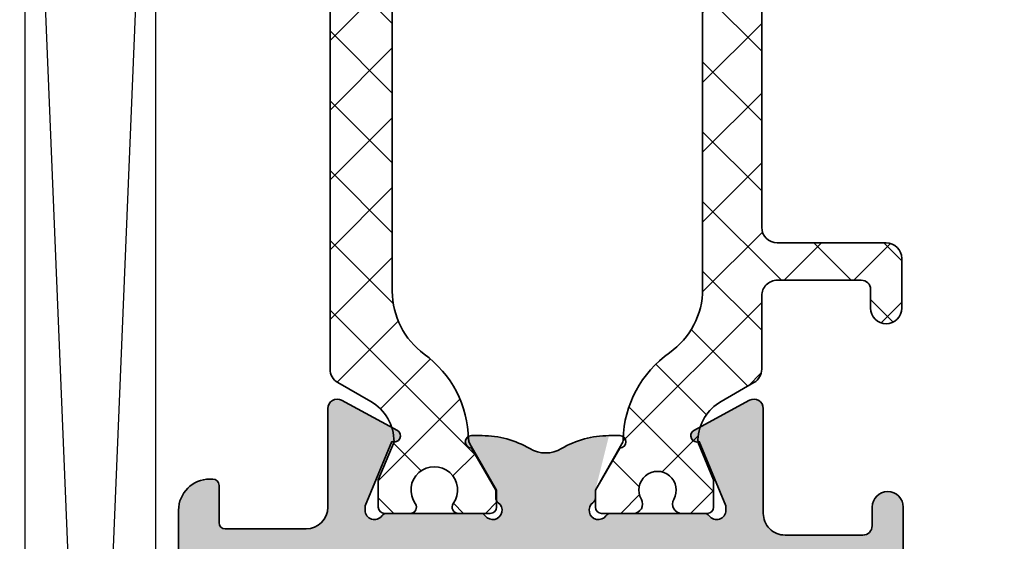
# Model space of a CAD drawing. Extents: x -1697 to 6751, y 1686 to 4453.
# Drawn here: x -1448 to -1417, y 3901 to 3918 of the extents above; entities that cross this region are included whole.
import ezdxf

# ---------------------------------------------------------------- set-up
doc = ezdxf.new("R2010")
doc.units = 0
doc.header["$PDMODE"] = 2
doc.header["$PDSIZE"] = 5
doc.layers.get('DEFPOINTS').update_dxf_attribs({"color": 31, "linetype": 'ZIGZAG'})
for name, color, linetype, lineweight in [('Al_Hatch', 7, 'CONTINUOUS', 18), ('Al_Profiles', 2, 'CONTINUOUS', 35), ('Al_Thermal_break', 2, 'CONTINUOUS', 35)]:
    doc.layers.add(name, color=color, linetype=linetype, lineweight=lineweight)
for name, color, linetype in [('Al_Solid_Hatch', 50, 'CONTINUOUS'), ('RE_DIM1', 7, 'CONTINUOUS'), ('RE_DRAW1', 31, 'ZIGZAG')]:
    doc.layers.add(name, color=color, linetype=linetype)
doc.styles.add('REYNOLDS1', font='arial.ttf')
doc.linetypes.add('ZIGZAG', pattern='A,0.00254,-5.08,[131,ltypeshp.shx,S=5.08,R=0,X=-5.08,Y=0],-10.16,[131,ltypeshp.shx,S=5.08,R=180,X=5.08,Y=0],-5.08', length=20.32254)
doc.dimstyles.new('REYNOLDS', dxfattribs={"dimscale": 0, "dimtxt": 3, "dimasz": 3, "dimexe": 1, "dimexo": 1, "dimgap": 0.8, "dimtad": 1, "dimdec": 1, "dimdsep": 46, "dimtxsty": 'REYNOLDS1', "dimcen": 2.5, "dimclrd": 7, "dimclre": 7, "dimclrt": 2, "dimadec": 0, "dimazin": 0, "dimtfac": 1, "dimtdec": 1, "dimtmove": 0, "dimatfit": 3, "dimfxl": 1, "dimtolj": 1, "dimtzin": 0, "dimarcsym": 0})

# ---------------------------------------------------------------- blocks, each defined once
blk = doc.blocks.new('A$C23486EE0')
at = {"layer": 'Al_Solid_Hatch', "linetype": 'Continuous'}
h = blk.add_hatch(color=256, dxfattribs=at)
edge = h.paths.add_edge_path(flags=16)
edge.add_line((63.30000394988963, 29.70715615336024), (63.30000528324888, 39.70715615336019))
edge.add_arc((63.5000052832587, 39.7071561267029), 0.2000000000098243, 89.99999236429119, 179.999992363249, ccw=False)
edge.add_line((63.50000530991235, 39.90715612671272), (64.60000230994626, 39.90715598002942))
edge.add_arc((64.60000233659991, 40.10715598003924), 0.2000000000098243, 269.9999923642912, 359.999992363249)
edge.add_arc((65.00000233659955, 40.10715592671556), 0.1999999999898154, 89.9999923564747, 179.9999923606435, ccw=False)
edge.add_line((65.00000236328049, 40.30715592670538), (76.50000236322228, 40.30715439337007))
edge.add_arc((76.50000233655226, 40.10715439335843), 0.2000000000116433, -7.637272119609406e-06, 89.99999235960132, ccw=False)
edge.add_arc((76.90000233656463, 40.1071543400293), 0.2000000000007294, 179.9999923596013, 269.9999923564747)
edge.add_line((76.90000230988369, 39.90715434002857), (78.00000530991235, 39.90715419337437))
edge.add_arc((78.00000528324597, 39.70715419339183), 0.1999999999825395, -7.645609684914234e-06, 89.99999236064349, ccw=False)
edge.add_line((78.2000052832285, 39.70715416670362), (78.20000394992019, 29.70715416676188))
edge.add_arc((78.00000394991112, 29.70715419341842), 0.2000000000090711, 269.99999236407547, 359.9999923634638, ccw=False)
edge.add_line((78.00000392325671, 29.50715419340935), (76.90000092320986, 29.50715434003445))
edge.add_arc((76.90000089653984, 29.30715434005191), 0.1999999999825395, 89.99999235960132, 179.9999923627279)
edge.add_arc((76.5000008965402, 29.30715439337558), 0.2000000000171003, 269.99999236116463, 359.99999236116463, ccw=False)
edge.add_line((76.50000086987563, 29.10715439335848), (65.00000086994476, 29.1071559267229))
edge.add_arc((65.00000089661478, 29.30715592673454), 0.2000000000116433, 179.9999923627279, 269.9999923596013, ccw=False)
edge.add_arc((64.6000008966206, 29.30715598005276), 0.1999999999825395, 359.9999923627279, 449.9999923637701)
edge.add_line((64.60000092327607, 29.50715598003529), (63.50000392322761, 29.50715612668949))
edge.add_arc((63.50000394989264, 29.70715612669251), 0.2000000000030209, 179.9999923602578, 269.9999923610303, ccw=False)
edge = h.paths.add_edge_path(flags=16)
edge.add_arc((61.00000671731611, 46.9071637267124), 0.4999999999999574, -89.99999999999841, 1.2869350030086935e-10, ccw=False)
edge.add_line((61.00000671731613, 46.40716372671244), (60.00000610991253, 46.40716372671238))
edge.add_arc((60.00000610991253, 45.90716372671238), 0.5, 90, 179.9999923609041)
edge.add_line((59.50000610991253, 45.90716379337607), (59.50000604324885, 45.40716379336016))
edge.add_arc((60.00000604324339, 45.40716372670693), 0.4999999999945475, 179.9999923621026, 270.0000000006253)
edge.add_line((60.00000604324885, 44.90716372671238), (61.30000594991577, 44.90716372671238))
edge.add_arc((61.30000594991213, 44.70716372670074), 0.2000000000116415, -7.637272119609406e-06, 89.99999999895778, ccw=False)
edge.add_line((61.50000594992378, 44.70716370004163), (61.50000394991582, 29.70716370004169))
edge.add_arc((61.30000394990418, 29.7071637267008), 0.2000000000116433, 270.0000000031266, 359.99999236272794, ccw=False)
edge.add_line((61.30000394991509, 29.50716372668916), (1.900000083247846, 29.50716372668916))
edge.add_arc((1.900000083247846, 30.00716372668916), 0.5, 180, 270, ccw=False)
edge.add_line((1.400000083247846, 30.00716372668916), (1.400000083247846, 32.90716372671824))
edge.add_arc((1.900000083247846, 32.90716372671824), 0.5, 90, 180, ccw=False)
edge.add_line((1.900000083247846, 33.40716372671824), (3.800005776580633, 33.40716372671824))
edge.add_arc((3.800005776580633, 33.90716372671824), 0.5, 270, 360)
edge.add_line((4.300005776580633, 33.90716372671824), (4.300005776580633, 34.40716372671824))
edge.add_arc((3.800005776580633, 34.40716372671824), 0.5, 0, 90)
edge.add_line((3.800005776580633, 34.90716372671824), (2.300000083249301, 34.90716372671824))
edge.add_arc((2.300000083249301, 35.40716372671824), 0.5, 180, 270, ccw=False)
edge.add_line((1.800000083249301, 35.40716372671824), (1.800000083249301, 42.25446575885223))
edge.add_arc((2.300000083238088, 42.25446575885154), 0.4999999999887867, 135.0000001726603, 179.9999999999202, ccw=False)
edge.add_line((1.946446691587312, 42.60801914837145), (2.565691738056898, 43.22726419966136))
edge.add_arc((2.919245129707974, 42.87371081011304), 0.500000000009088, 44.99999999941048, 135.0000001703827, ccw=False)
edge.add_line((3.272798520311312, 43.2272642007091), (3.446452385988209, 43.05361033611632))
edge.add_arc((3.800005776579951, 43.4071637267121), 0.500000000000687, 225.000000000327, 359.9999923594254)
edge.add_line((4.300005776580633, 43.40716366003551), (4.300005949915771, 44.70716375335985))
edge.add_arc((4.500005949925593, 44.70716372670256), 0.2000000000098234, 90.00000000364747, 179.999992363249, ccw=False)
edge.add_line((4.500005949912861, 44.90716372671238), (5.80000604325005, 44.90716372671238))
edge.add_arc((5.800006043250037, 45.4071637267124), 0.5000000000000142, 270.0000000000015, 359.9999923604855)
edge.add_line((6.30000604325005, 45.40716366004506), (6.300006222893046, 46.75447196516728))
edge.add_arc((6.800006222893034, 46.7544718984999), 0.499999999999992, 135.0000000001003, 179.9999923604807, ccw=False)
edge.add_line((6.446452832299144, 47.10802528909255), (7.891641440385115, 48.55321389718381))
edge.add_arc((8.245194830974802, 48.19966050658752), 0.4999999999995958, 14.636120836527084, 134.999999999465, ccw=False)
edge.add_arc((10.95433501780665, 48.90716276670054), 2.299999999995466, 194.6361208367005, 270.0000000001392)
edge.add_line((10.95433501781224, 46.60716276670507), (52.70577303148309, 46.60716276670507))
edge.add_arc((52.70577303148812, 48.9071627666948), 2.299999999989723, 269.9999999998747, 299.9999294432753)
edge.add_line((53.85577057861371, 46.91530292183677), (60.75000725054849, 50.89568100039548))
edge.add_arc((61.00000671731198, 50.46266799064392), 0.4999999999961326, -7.64059410585105e-06, 119.9999294429931, ccw=False)
edge.add_line((61.50000671730811, 50.46266792396716), (61.50000671731607, 46.90716372671352))
edge = h.paths.add_edge_path(flags=16)
edge.add_arc((39.50001030991405, 74.60716276670519), 1, 90, 180)
edge.add_line((38.50001030991405, 74.60716276670519), (38.50001030991405, 71.90716276669355))
edge.add_arc((36.20001030991401, 71.90716276669352), 2.30000000000004, -89.99999999999932, 6.821210263296962e-13, ccw=False)
edge.add_line((36.20001030991403, 69.60716276669348), (34.00001030991479, 69.60716276669348))
edge.add_arc((34.00001030991479, 71.90716276669349), 2.300000000000011, 179.9999999999986, 269.9999999999998, ccw=False)
edge.add_line((31.70001030991477, 71.90716276669355), (31.70001030991483, 75.10716276670507))
edge.add_arc((31.20001030991483, 75.10716276670507), 0.4999999999999964, 0, 90.0000000000004)
edge.add_line((31.20001030991483, 75.60716276670507), (10.00001030991405, 75.60716276670507))
edge.add_arc((10.00001030991405, 74.60716276670507), 1, 90, 180)
edge.add_line((9.000010309914046, 74.60716276670507), (9.000010309914046, 70.35984954787352))
edge.add_arc((9.500010309917833, 70.35984954787315), 0.5000000000037872, 179.9999999999577, 224.999999999958)
edge.add_line((9.146456919321622, 70.00629615727746), (9.826355906645745, 69.32639716998608))
edge.add_arc((8.200010309899891, 67.7000515732538), 2.300000000014152, -2.3942448024172336e-10, 44.99999999976092, ccw=False)
edge.add_line((10.50001030991405, 67.7000515732442), (10.50001030991405, 49.40716276669343))
edge.add_arc((11.50001030991405, 49.40716276669343), 1, 180, 270)
edge.add_line((11.50001030991405, 48.40716276669343), (39.50001030991405, 48.40716276669343))
edge.add_arc((39.50001030991405, 49.40716276669343), 1, 270, 360)
edge.add_line((40.50001030991405, 49.40716276669343), (40.50001030991405, 67.7000515732442))
edge.add_arc((42.80001030992819, 67.7000515732538), 2.300000000014144, 135.0000000002389, 180.0000000002393, ccw=False)
edge.add_line((41.17366471318235, 69.32639716998608), (41.85356370050647, 70.00629615727746))
edge.add_arc((41.50001030991029, 70.35984954787315), 0.5000000000037672, 315.0000000000397, 360.0000000000423)
edge.add_line((42.00001030991405, 70.35984954787352), (42.00001030991405, 74.60716276670519))
edge.add_arc((41.00001030991405, 74.60716276670519), 1, 0, 90)
edge.add_line((41.00001030991405, 75.60716276670519), (39.50001030991405, 75.60716276670519))
edge = h.paths.add_edge_path(flags=16)
edge.add_arc((1.900000083247846, 27.2071637267008), 0.5, 90, 180, ccw=False)
edge.add_line((1.900000083247846, 27.7071637267008), (8.300000083249301, 27.7071637267008))
edge.add_arc((8.300000083249301, 27.2071637267008), 0.5, 0, 90, ccw=False)
edge.add_line((8.800000083249301, 27.2071637267008), (8.800000083249301, 9.407163726712426))
edge.add_arc((8.300000083249301, 9.407163726712426), 0.5, -90, 0, ccw=False)
edge.add_line((8.300000083249301, 8.907163726712426), (8.100000083248574, 8.907163726712426))
edge.add_arc((8.100000083248574, 7.407163726712426), 1.5, 90, 180)
edge.add_line((6.600000083248574, 7.407163726712426), (6.600000083248574, 2.607163726724067))
edge.add_arc((6.100000083248574, 2.607163726724067), 0.5, -90, 0, ccw=False)
edge.add_line((6.100000083248574, 2.107163726724067), (1.900000083247846, 2.107163726724067))
edge.add_arc((1.900000083247846, 2.607163726724067), 0.5, 180, 270, ccw=False)
edge.add_line((1.400000083247846, 2.607163726724067), (1.400000083247846, 27.2071637267008))
edge = h.paths.add_edge_path()
edge.add_line((36.72680516378966, 74.7578481587343), (37.11715661964843, 75.43395773378961))
edge.add_arc((36.9439514735252, 75.53395762056141), 0.1999999999948486, 330.0000374547287, 420.0000000004947)
edge.add_line((37.04395147352113, 75.7071627013147), (36.80001030991332, 75.84800219779663))
edge.add_arc((36.90001030991875, 76.02120727855498), 0.2000000000039818, 179.9999999988764, 239.9999999988624, ccw=False)
edge.add_line((36.70001030991477, 76.0212072785589), (36.70001030991477, 76.66075128694592))
edge.add_arc((36.90001030991885, 76.66075128694528), 0.2000000000040743, 149.9996645191636, 179.9999999998168, ccw=False)
edge.add_line((36.72680581468592, 76.76075230110382), (37.04228089544483, 77.3071637808689))
edge.add_arc((37.21548539065766, 77.20716276670339), 0.1999999999901556, 89.99999999520008, 149.9996645145531, ccw=False)
edge.add_line((37.21548539067442, 77.40716276669355), (42.30001030991338, 77.40716276669343))
edge.add_arc((42.30001030991333, 75.90716276669345), 1.499999999999986, -6.252776074688882e-13, 89.99999999999841, ccw=False)
edge.add_line((43.80001030991332, 75.90716276669343), (43.80001030991332, 69.61426954788556))
edge.add_arc((43.30001030990962, 69.61426954788516), 0.5000000000037019, -44.9999999999626, 4.558842192636803e-11, ccw=False)
edge.add_line((43.65356370050574, 69.2607161572895), (42.44645691932089, 68.05360937609737))
edge.add_arc((42.80001030991713, 67.70005598550168), 0.5000000000038024, 135.0000000000438, 180.0000000000423)
edge.add_line((42.30001030991332, 67.70005598550131), (42.30001030991332, 49.40716276669343))
edge.add_arc((43.30001030991332, 49.40716276669343), 1, 180, 270)
edge.add_line((43.30001030991332, 48.40716276669343), (52.70575563007731, 48.40716276669343))
edge.add_arc((52.70575563003389, 48.90716276670906), 0.5000000000156319, 270.0000000049749, 299.9998936847694)
edge.add_line((52.9557548265642, 48.47414960091635), (61.00000557986493, 53.11848003582497))
edge.add_arc((60.50000718690353, 53.98450636742149), 0.9999999999912509, 299.9998936795285, 359.9999923603016)
edge.add_line((61.50000718689478, 53.9845062340836), (61.5000090832458, 68.20715639337948))
edge.add_arc((62.00000908324218, 68.20715632670621), 0.4999999999963878, 89.99999235981221, 179.9999923598065, ccw=False)
edge.add_line((62.0000091499154, 68.7071563267026), (65.0000091499154, 68.70715592669956))
edge.add_arc((65.00000908325671, 68.20715592671047), 0.4999999999890905, -7.638522674824344e-06, 89.99999236147733, ccw=False)
edge.add_line((65.5000090832458, 68.20715586005178), (65.50000888324792, 66.70715586005178))
edge.add_arc((65.00000888323882, 66.70715592670865), 0.5000000000090994, 269.9999923616857, 359.9999923616857, ccw=False)
edge.add_line((65.00000881658195, 66.20715592669956), (64.70000881657904, 66.20715596668822))
edge.add_arc((64.70000884324907, 66.40715596668895), 0.2000000000007294, 179.9999923596013, 269.9999923596013, ccw=False)
edge.add_line((64.50000884324834, 66.40715599335897), (64.50000892324749, 67.0071559933939))
edge.add_arc((64.00000892325659, 67.00715606005076), 0.4999999999909095, 359.9999923616857, 449.9999923616857)
edge.add_line((64.00000898991345, 67.50715606004167), (63.40000898991127, 67.50715614001899))
edge.add_arc((63.40000892322712, 67.00715614004082), 0.4999999999781766, 89.99999235855911, 179.9999923585591)
edge.add_line((62.90000892324895, 67.00715620672497), (62.90000830991482, 62.40715620669005))
edge.add_arc((63.40000830990391, 62.40715614003136), 0.4999999999890905, 179.9999923614773, 269.9999923614773)
edge.add_line((63.40000824324522, 61.90715614004228), (64.00000824324741, 61.90715606003585))
edge.add_arc((64.00000830991883, 62.40715606003039), 0.4999999999945475, 269.9999923600182, 359.9999923600182)
edge.add_line((64.50000830991337, 62.40715599335897), (64.50000838991252, 63.00715599339389))
edge.add_arc((64.70000838989503, 63.0071559667057), 0.1999999999825111, 89.99999235438219, 179.9999923543964, ccw=False)
edge.add_line((64.70000841658327, 63.20715596668822), (65.00000841657891, 63.20715592669956))
edge.add_arc((65.00000834992386, 62.70715592670683), 0.4999999999927285, -7.638105785190419e-06, 89.99999236189421, ccw=False)
edge.add_line((65.50000834991658, 62.70715586005178), (65.50000793658035, 59.60715586004596))
edge.add_arc((65.10000793658071, 59.60715591337879), 0.3999999999996398, 179.9999923606516, 359.99999236063536, ccw=False)
edge.add_line((64.70000793658107, 59.6071559667115), (64.7000080565798, 60.50715596670568))
edge.add_arc((64.50000805657726, 60.50715599337389), 0.2000000000025484, 359.9999923601224, 449.9999923601224)
edge.add_line((64.50000808324546, 60.70715599337643), (63.60000808324764, 60.70715611337152))
edge.add_arc((63.60000801659078, 60.20715611336243), 0.5000000000090994, 89.99999236168573, 179.9999923616857)
edge.add_line((63.10000801658168, 60.2071561800193), (63.10000768324824, 57.7071561800193))
edge.add_line((63.10000768324824, 57.7071561800193), (63.29383573545272, 42.20090657795015))
edge.add_arc((63.79379667756292, 42.20715608753306), 0.5000000000057451, 180.7161596941377, 269.999992359809)
edge.add_line((63.79379661088967, 41.70715608752732), (77.30000554991273, 41.70715428669871))
edge.add_arc((77.3000056165714, 42.20715428670964), 0.5000000000109326, 269.9999923614789, 359.9999923614756)
edge.add_line((77.80000561658233, 42.20715422005094), (77.80000598991171, 45.0071542200393))
edge.add_arc((77.60000598991098, 45.00715424670932), 0.2000000000007294, 359.9999923596013, 449.9999923596013)
edge.add_line((77.600006016581, 45.20715424671005), (76.40000601658028, 45.20715440672291))
edge.add_arc((76.40000604323413, 45.40715440670584), 0.1999999999829374, 165.5224801783506, 269.99999236423423, ccw=False)
edge.add_arc((77.17460268583682, 45.20715430342256), 1.000000000010866, 89.9999923614838, 165.5224801755686, ccw=False)
edge.add_line((77.17460281915407, 46.20715430343341), (80.20000614991147, 46.20715390002522))
edge.add_arc((80.20000608324557, 45.70715390002522), 0.5000000000000044, -90.00000763936299, 89.99999236065003, ccw=False)
edge.add_line((80.20000601657955, 45.20715390002522), (79.600006016581, 45.20715398006075))
edge.add_arc((79.60000597658146, 44.90715398006146), 0.2999999999992964, 89.99999236064895, 179.9999923606394)
edge.add_line((79.30000597658216, 44.90715402006106), (79.3000056432482, 42.40715128044684))
edge.add_arc((80.00000564324816, 42.40715118711346), 0.6999999999999664, 179.9999923605586, 270.0000000000023)
edge.add_line((80.00000564324819, 41.70715118711348), (83.3738664113011, 41.70715118711348))
edge.add_arc((83.37386641130104, 41.40715118711348), 0.2999999999999972, -28.457600671471425, 89.99999999998909, ccw=False)
edge.add_line((83.63761740327567, 41.26419869768989), (82.66705747517074, 39.47349085593936))
edge.add_arc((82.49385239441388, 39.57349085593938), 0.1999999999999859, 157.5000000000066, 329.99999999999017, ccw=False)
edge.add_line((82.30907648791163, 39.65002754241237), (80.2397873033895, 40.50715518711337))
edge.add_line((80.2397873033895, 40.50715518711337), (80.10000482991381, 40.50715518711337))
edge.add_arc((80.10000482991379, 40.20715518711335), 0.3000000000000185, 89.99999999999457, 233.1301023539337)
edge.add_arc((79.80000482991517, 39.80715518711401), 0.1999999999986244, 7.652829481230583e-10, 53.13010235469329, ccw=False)
edge.add_line((80.00000482991379, 39.80715518711668), (80.00000482991385, 36.8071551871148))
edge.add_arc((79.80000482991387, 36.80715518711482), 0.1999999999999744, 306.8698976457341, 359.9999999999959, ccw=False)
edge.add_arc((80.10000482991342, 36.40715518711375), 0.3000000000006025, 126.8698976457254, 323.1301023542395)
edge.add_arc((80.50000482991409, 36.1071551871127), 0.2000000000005613, 89.99999999964581, 143.130102353906, ccw=False)
edge.add_line((80.50000482991533, 36.30715518711327), (80.7400048299138, 36.30715518711315))
edge.add_line((80.7400048299138, 36.30715518711315), (82.10000482991376, 37.09235518711307))
edge.add_arc((82.30000482991377, 37.09235215282678), 0.2000000000230343, 0.0008692590250234389, 179.9991307410076, ccw=False)
edge.add_line((82.50000482991379, 37.09235518711318), (82.50000482991379, 36.74593941442942))
edge.add_arc((79.50000482991372, 36.74593941442937), 3.000000000000071, -30.643603350377873, 7.958078640513122e-13, ccw=False)
edge.add_arc((82.94142237414961, 34.70715416673264), 0.9999999999999771, 149.3563966496181, 210.6436033503753)
edge.add_arc((79.50000482991379, 32.66836891903605), 2.999999999999944, 6.252776074688882e-13, 30.643603350378612, ccw=False)
edge.add_line((82.50000482991373, 32.66836891903608), (82.50000482991373, 32.32195314635231))
edge.add_arc((82.30000482991372, 32.32195618063872), 0.2000000000230343, 180.0008692590087, 359.99913074097503, ccw=False)
edge.add_line((82.1000048299137, 32.32195314635237), (80.74000482991374, 33.10715314635229))
edge.add_line((80.74000482991374, 33.10715314635229), (80.50000482991527, 33.10715314635235))
edge.add_arc((80.50000482991403, 33.30715314635291), 0.2000000000005642, 216.869897646094, 270.0000000003542, ccw=False)
edge.add_arc((80.10000482991339, 33.00715314635188), 0.3000000000005713, 36.86989764576043, 233.1301023542705)
edge.add_arc((79.80000482991379, 32.60715314635085), 0.2000000000000085, -1.2221335055073723e-11, 53.13010235425293, ccw=False)
edge.add_line((80.00000482991379, 32.60715314635081), (80.00000482991373, 29.60715314634894))
edge.add_arc((79.80000482991511, 29.60715314635161), 0.1999999999986244, 306.86989764530665, 359.9999999992346, ccw=False)
edge.add_arc((80.10000482991373, 29.20715314635226), 0.3000000000000227, 126.8698976460663, 270.0000000000054)
edge.add_line((80.10000482991376, 28.90715314635224), (80.23978730338945, 28.90715314635224))
edge.add_line((80.23978730338945, 28.90715314635224), (82.30907648791157, 29.76428079105324))
edge.add_arc((82.49385239441382, 29.84081747752623), 0.1999999999999857, 30.000000000009777, 202.4999999999934, ccw=False)
edge.add_line((82.66705747517068, 29.94081747752625), (83.63761740327567, 28.15010963577572))
edge.add_arc((83.37386641130098, 28.00715714635217), 0.3000000000000393, -90, 28.457600671459716, ccw=False)
edge.add_line((83.37386641130098, 27.70715714635213), (80.20000345788432, 27.70715714635213))
edge.add_arc((80.20000345788432, 27.00715714635211), 0.7000000000000242, 90, 179.9999952701303)
edge.add_line((79.5000034578843, 27.00715720413837), (79.50000324324935, 24.4071539933729))
edge.add_arc((79.70000324325008, 24.40715396670288), 0.2000000000007294, 179.9999923596013, 269.9999923596013)
edge.add_line((79.70000321658006, 24.20715396670215), (80.90000321658079, 24.2071538067184))
edge.add_arc((80.90000318991255, 24.00715380671582), 0.2000000000025768, -7.639869409103994e-06, 89.99999236011428, ccw=False)
edge.add_line((81.10000318991513, 24.00715378004764), (81.1000031765783, 23.90715378004182))
edge.add_arc((80.10000317657463, 23.90715391337014), 1.000000000003675, 269.9999923608536, 359.99999236085034, ccw=False)
edge.add_line((80.10000304324637, 22.90715391336647), (77.33875247592948, 22.90715428152993))
edge.add_arc((77.33875271593307, 24.70715428153147), 1.800000000001562, 205.9444721328175, 269.9999923604486, ccw=False)
edge.add_arc((75.9000031656033, 24.00715447336948), 0.2000000000012601, 89.99999236107499, 205.944472133446, ccw=False)
edge.add_line((75.90000319226817, 24.20715447337074), (77.3000032165786, 24.20715428669877))
edge.add_arc((77.30000328323729, 24.70715428670968), 0.5000000000109184, 269.9999923614773, 359.9999923614773)
edge.add_line((77.8000032832482, 24.707154220051), (77.80000361658165, 27.207154220051))
edge.add_arc((77.30000361659074, 27.20715428670786), 0.4999999999909095, 359.9999923616857, 449.9999923616857)
edge.add_line((77.30000368324761, 27.70715428669877), (63.80000368324761, 27.70715608671247))
edge.add_arc((63.80000361659074, 27.20715608670338), 0.5000000000090994, 89.99999236168573, 179.9999923616857)
edge.add_line((63.30000361658165, 27.20715615336024), (63.3000032832482, 24.70715615336024))
edge.add_arc((63.80000328323729, 24.70715608670156), 0.4999999999890905, 179.9999923614773, 269.9999923614773)
edge.add_line((63.8000032165786, 24.20715608671247), (65.49999810600855, 24.20715586005184))
edge.add_arc((65.49999807933315, 24.00715586003724), 0.2000000000146027, -22.885388118114577, 89.99999235806251, ccw=False)
edge.add_arc((63.84168577751714, 24.70715608113994), 1.999999999986317, 269.9999923601381, 337.1146118839848, ccw=False)
edge.add_line((63.84168551083565, 22.70715608115364), (62.00000301658145, 22.70715632670266))
edge.add_arc((62.00000308325286, 23.20715632670812), 0.5000000000054614, 179.9999923600182, 269.9999923600182, ccw=False)
edge.add_line((61.50000308324741, 23.20715639337953), (61.50000361658238, 27.20716366005303))
edge.add_arc((61.00000361659184, 27.20716372671026), 0.49999999999054, 359.9999923616434, 450.0000000010845)
edge.add_line((61.00000361658238, 27.7071637267008), (36.40000008324785, 27.7071637267008))
edge.add_arc((36.40000008324785, 27.2071637267008), 0.5, 90, 180)
edge.add_line((35.90000008324785, 27.2071637267008), (35.90000008324785, 23.40716372671244))
edge.add_arc((35.40000008324785, 23.40716372671244), 0.5, -90, 0, ccw=False)
edge.add_line((35.40000008324785, 22.90716372671244), (33.60000008324857, 22.90716372671244))
edge.add_arc((33.60000008324857, 23.90716372671244), 1, 180, 270, ccw=False)
edge.add_line((32.60000008324857, 23.90716372671244), (32.60000008324857, 24.00716372668916))
edge.add_arc((32.80000008325476, 24.00716372669461), 0.2000000000061846, 90.00000000156331, 180.0000000015633, ccw=False)
edge.add_line((32.8000000832493, 24.2071637267008), (34.00000008325003, 24.2071637267008))
edge.add_arc((34.00000008324272, 24.40716372670519), 0.200000000004394, 270.0000000020925, 360.0000000020763)
edge.add_line((34.20000008324712, 24.40716372671244), (34.20000008324712, 27.2071637267008))
edge.add_arc((33.70000008324712, 27.2071637267008), 0.5, 0, 90)
edge.add_line((33.70000008324712, 27.7071637267008), (19.00000008325003, 27.7071637267008))
edge.add_arc((19.00000008325003, 27.2071637267008), 0.5, 90, 180)
edge.add_line((18.50000008325003, 27.2071637267008), (18.50000008325003, 23.40716372671244))
edge.add_arc((18.00000008325003, 23.40716372671244), 0.5, -90, 0, ccw=False)
edge.add_line((18.00000008325003, 22.90716372671244), (15.7000020832478, 22.90716372671244))
edge.add_arc((15.70000208324046, 23.70716372670802), 0.7999999999955776, 180.000000000517, 270.0000000005252, ccw=False)
edge.add_arc((15.10000208325104, 23.70716372670628), 0.2000000000061561, 90.00000000155518, 180.0000000015714, ccw=False)
edge.add_line((15.10000208324561, 23.90716372671244), (16.70000008324712, 23.90716372671244))
edge.add_arc((16.70000008324169, 24.1071637267186), 0.2000000000061561, 270.0000000015552, 360.0000000015714)
edge.add_line((16.90000008324785, 24.10716372672408), (16.90000008324785, 27.2071637267008))
edge.add_arc((16.40000008324785, 27.2071637267008), 0.5, 0, 90)
edge.add_line((16.40000008324785, 27.7071637267008), (10.70000008324712, 27.7071637267008))
edge.add_arc((10.70000008324712, 27.2071637267008), 0.5, 90, 180)
edge.add_line((10.20000008324712, 27.2071637267008), (10.20000008324712, 6.707163726700784))
edge.add_arc((9.700000083247119, 6.707163726700784), 0.5, -90, 0, ccw=False)
edge.add_line((9.700000083247119, 6.207163726700784), (9.600000083248574, 6.207163726700784))
edge.add_arc((9.60000008325585, 6.40716372670515), 0.2000000000043656, 179.9999999979156, 269.9999999979156, ccw=False)
edge.add_line((9.400000083251484, 6.407163726712426), (9.400000083251484, 6.707163726700784))
edge.add_arc((8.600000083250393, 6.707163726700784), 0.8000000000010914, 0, 180)
edge.add_line((7.800000083249301, 6.707163726700784), (7.800000083249301, 2.707163726700784))
edge.add_arc((8.600000083248574, 2.707163726700784), 0.7999999999992724, 180, 360)
edge.add_line((9.400000083247846, 2.707163726700784), (9.400000083247846, 3.007163726689143))
edge.add_arc((9.60000008325403, 3.0071637266946), 0.2000000000061846, 90.00000000156331, 180.0000000015633, ccw=False)
edge.add_line((9.600000083248574, 3.207163726700784), (9.700000083247119, 3.207163726700784))
edge.add_arc((9.700000083247062, 2.707163726700728), 0.5000000000000568, 6.480149750132114e-12, 89.99999999999352, ccw=False)
edge.add_line((10.20000008324712, 2.707163726700784), (10.20000008324712, 1.207163726700784))
edge.add_arc((9.700000083247119, 1.207163726700784), 0.5, -90, 0, ccw=False)
edge.add_line((9.700000083247119, 0.7071637267007844), (0.5000000832500291, 0.7071637267007844))
edge.add_arc((0.5000000832500291, 1.207163726700784), 0.5, 180, 270, ccw=False)
edge.add_line((8.325002909259638e-08, 1.207163726700784), (8.325002909259638e-08, 43.00004575886931))
edge.add_arc((0.5000000832520853, 43.00004575887403), 0.5000000000020562, 135.0000000005495, 180.0000000005415, ccw=False)
edge.add_line((0.1464466926539671, 43.35359914946537), (8.553563700507198, 51.76071615728949))
edge.add_arc((8.200010309910933, 52.11426954788521), 0.50000000000384, 315.0000000000446, 360.0000000000399)
edge.add_line((8.700010309914774, 52.11426954788556), (8.700010309914774, 67.70005598550131))
edge.add_arc((8.200010309910981, 67.70005598550168), 0.5000000000037925, 359.9999999999577, 404.9999999999575)
edge.add_line((8.553563700507198, 68.05360937609737), (7.34645691932235, 69.2607161572895))
edge.add_arc((7.700010309918514, 69.61426954788516), 0.5000000000037339, 179.9999999999544, 224.9999999999595, ccw=False)
edge.add_line((7.200010309914774, 69.61426954788556), (7.200010309914774, 75.90716276669343))
edge.add_arc((8.700010309914774, 75.90716276669343), 1.5, 90, 180, ccw=False)
edge.add_line((8.700010309914774, 77.40716276669343), (32.98453522916554, 77.40716276669343))
edge.add_arc((32.98453522916562, 77.2071627666935), 0.1999999999999318, 30.00033547950511, 90.0000000000224, ccw=False)
edge.add_line((33.15773972439729, 77.30716378084594), (33.4732148051429, 76.76075230110376))
edge.add_arc((33.30001030991002, 76.66075128694524), 0.2000000000040248, 1.9542767404345796e-10, 30.00033548084002, ccw=False)
edge.add_line((33.50001030991405, 76.66075128694592), (33.50001030991405, 76.0212072785589))
edge.add_arc((33.30001030991014, 76.02120727855493), 0.2000000000039037, -59.99999999887177, 1.1398810784157831e-09, ccw=False)
edge.add_line((33.4000103099155, 75.84800219779663), (33.15606914630769, 75.7071627013147))
edge.add_arc((33.25606914630362, 75.53395762056141), 0.1999999999948505, 119.9999999995054, 209.9999625452713)
edge.add_line((33.08286400018039, 75.43395773378961), (33.47321545604279, 74.7578481587343))
edge.add_arc((33.30001030993935, 74.65784827196856), 0.1999999999746904, 8.387246452912223e-10, 29.999962546602774, ccw=False)
edge.add_line((33.50001030991405, 74.65784827197149), (33.50001030991405, 71.60716276670513))
edge.add_arc((33.70001030992023, 71.60716276669967), 0.2000000000061846, 179.9999999984367, 269.9999999984367)
edge.add_line((33.70001030991477, 71.40716276669349), (36.50001030991405, 71.40716276669349))
edge.add_arc((36.50001030990859, 71.60716276669967), 0.2000000000061846, 270.0000000015633, 360.0000000015633)
edge.add_line((36.70001030991477, 71.60716276670513), (36.70001030991477, 74.65784827197143))
edge.add_arc((36.90001030989137, 74.65784827196174), 0.1999999999765976, 150.0000374514565, 179.9999999972235, ccw=False)
edge = h.paths.add_edge_path(flags=17)
edge.add_line((82.10000482991376, 37.09235518711324), (80.7400048299138, 36.30715518711332))
edge.add_arc((82.30000482991375, 37.09235215282689), 0.2000000000230343, 0.0008692590250691844, 179.9991307409912)
edge.add_line((82.50000482991379, 36.74593941442953), (82.50000482991379, 37.0923551871133))
at = {"layer": 'Al_Profiles', "color": 2, "linetype": 'Continuous'}
for p, q in [((82.10000482991376, 37.09235518711324), (80.7400048299138, 36.30715518711332)), ((82.50000482991379, 36.74593941442953), (82.50000482991379, 37.0923551871133))]:
    blk.add_line(p, q, dxfattribs=at)
blk.add_lwpolyline([(77.17460281915407, 46.20715430343341), (80.20000614991147, 46.20715390002522, -1.000000000000114), (80.20000601657955, 45.20715390002522), (79.600006016581, 45.20715398006075, 0.4142135623730534), (79.30000597658216, 44.90715402006106), (79.3000056432482, 42.40715128044684, 0.4142136014255579), (80.00000564324819, 41.70715118711348), (83.3738664113011, 41.70715118711348, -0.5684115506056624), (83.63761740327567, 41.26419869768989), (82.66705747517074, 39.47349085593936, -0.9366022079919331), (82.30907648791163, 39.65002754241237), (80.2397873033895, 40.50715518711337), (80.10000482991381, 40.50715518711337, 0.7207592200546958), (79.92000482991284, 39.96715518711403, -0.2360679774987426), (80.00000482991379, 39.80715518711668), (80.00000482991385, 36.8071551871148, -0.2360679775002834), (79.92000482991355, 36.64715518711461, 1.153009687411406), (80.34000482991416, 36.22715518711374, -0.2360679775002698), (80.50000482991533, 36.30715518711327), (80.7400048299138, 36.30715518711315), (82.10000482991376, 37.09235518711307, -0.9999848286833309), (82.50000482991379, 37.09235518711318), (82.50000482991379, 36.74593941442942, -0.1345104847665549), (82.0810679880907, 35.21685047865685, 0.2739780741474351), (82.08106798809064, 34.19745785480853, -0.1345104847665509), (82.50000482991373, 32.66836891903608), (82.50000482991373, 32.32195314635231, -0.9999848286831868), (82.1000048299137, 32.32195314635237), (80.74000482991374, 33.10715314635229), (80.50000482991527, 33.10715314635235, -0.2360679775002698), (80.34000482991411, 33.18715314635187, 1.15300968741139), (79.92000482991352, 32.76715314635106, -0.2360679775002881), (80.00000482991379, 32.60715314635081), (80.00000482991373, 29.60715314634894, -0.236067977498744), (79.92000482991278, 29.44715314635158, 0.7207592200546958), (80.10000482991376, 28.90715314635224), (80.23978730338945, 28.90715314635224), (82.30907648791157, 29.76428079105324, -0.936602207991932), (82.66705747517068, 29.94081747752625), (83.63761740327567, 28.15010963577572, -0.5684115506056624), (83.37386641130098, 27.70715714635213), (80.20000345788432, 27.70715714635213, 0.414213538194232), (79.5000034578843, 27.00715720413837), (79.50000324324935, 24.4071539933729, 0.414213562373095), (79.70000321658006, 24.20715396670215), (80.90000321658079, 24.2071538067184, -0.4142135623730118), (81.10000318991513, 24.00715378004764), (81.1000031765783, 23.90715378004182, -0.4142135623730784), (80.10000304324637, 22.90715391336647), (77.33875247592948, 22.90715428152993, -0.2870075753932252)], format="xyb", dxfattribs=at)
blk.add_arc((82.30000482991375, 37.09235215282689), 0.2000000000230343, 0.0008692590250691844, 179.9991307409912, dxfattribs=at)
blk = doc.blocks.new('A$C10B15759')
at = {"layer": 'Al_Hatch'}
h = blk.add_hatch(dxfattribs=at)
h.set_pattern_fill('ANSI37', color=256, scale=0.5, style=0)
h.set_pattern_definition([(45, (94.79569107848721, 190.4839924252614), (-1.122532015133644, 1.122532015133644), []), (135, (94.79569107848721, 190.4839924252614), (-1.122532015133644, -1.122532015133644), [])])
edge = h.paths.add_edge_path()
edge.add_arc((86.60000476206841, 45.65715476633812), 0.5, 90, 270)
edge.add_line((86.60000476206841, 45.15715476633812), (87.20000476206911, 45.15715476633812))
edge.add_arc((87.20000476206907, 44.85715476633818), 0.2999999999999403, 1.887201506178826e-11, 89.99999999999193, ccw=False)
edge.add_line((87.50000476206901, 44.85715476633828), (87.50000476207032, 42.15715476633846))
edge.add_arc((87.0000047620703, 42.15715476633814), 0.5000000000000142, -89.99999999999841, 3.751665644813329e-11, ccw=False)
edge.add_line((87.00000476207032, 41.65715476633812), (84.64122192789495, 41.65715476633812))
edge.add_arc((84.64122192789495, 41.15715476633811), 0.5000000000000142, 90, 149.999999999969)
edge.add_line((84.20820922600285, 41.40715476633835), (83.599042867749, 40.35204768358216))
edge.add_arc((82.30000476207313, 41.10204768358222), 1.499999999999355, 272.69699049012263, 329.99999999998295, ccw=False)
edge.add_arc((82.3564695417915, 39.90337686611406), 0.30000000000001, 247.50000000002382, 272.6969904901356, ccw=False)
edge.add_line((82.24166451208208, 39.62621300636062), (81.08056839243255, 40.10715476633817))
edge.add_line((81.08056839243255, 40.10715476633817), (80.20000476207258, 40.10715476633817))
edge.add_arc((80.2000047620726, 39.90715476633828), 0.1999999999998892, 90.00000000000408, 179.9999999999796)
edge.add_line((80.0000047620727, 39.90715476633835), (80.00000476207259, 39.08657762974434))
edge.add_arc((80.30000476207256, 39.08657762974435), 0.2999999999999687, 180.0000000000013, 299.99999999992)
edge.add_arc((80.75000476207258, 38.30715476633819), 0.6000000000001828, -119.99999999998971, 120.00000000003351, ccw=False)
edge.add_arc((80.30000476207259, 37.52773190293232), 0.2999999999997053, 59.99999999996939, 180)
edge.add_line((80.00000476207288, 37.52773190293232), (80.00000476207259, 36.50715476633826))
edge.add_arc((80.20000476207261, 36.50715476633823), 0.2000000000000171, 179.9999999999919, 269.9999999999919)
edge.add_line((80.20000476207258, 36.30715476633821), (80.75000476207259, 36.30715476633821))
edge.add_line((80.75000476207259, 36.30715476633821), (82.23191889913221, 37.1627382922855))
edge.add_arc((82.3819188991323, 36.90293067115032), 0.2999999999999089, 91.23518365585159, 120.0000000000301, ccw=False)
edge.add_arc((82.30000476207267, 40.70204768358219), 3.500000000000019, 271.2351836558439, 324.9599547230486)
edge.add_arc((87.21251051664662, 37.25715476633814), 2.500000000000008, 90.00000000000028, 144.9599547230493, ccw=False)
edge.add_line((87.2125105166466, 39.75715476633815), (97.78749900749835, 39.75715476633826))
edge.add_arc((97.78749900749833, 37.25715476633823), 2.500000000000028, 35.040045276946216, 89.99999999999932, ccw=False)
edge.add_arc((102.7000047620725, 40.70204768358195), 3.50000000000002, 215.0400452769479, 268.7648163441522)
edge.add_arc((102.6180906250124, 36.90293067115025), 0.2999999999997562, 59.999999999918316, 88.76481634409618, ccw=False)
edge.add_line((102.7680906250126, 37.16273829228516), (104.2500047620723, 36.30715476633821))
edge.add_line((104.2500047620723, 36.30715476633821), (104.8000047620723, 36.30715476633821))
edge.add_arc((104.8000047620723, 36.50715476633826), 0.2000000000000455, 270, 360)
edge.add_line((105.0000047620723, 36.50715476633826), (105.0000047620723, 37.52773190293232))
edge.add_arc((104.7000047620721, 37.52773190293247), 0.3000000000002387, 359.9999999999715, 480.0000000000055)
edge.add_arc((104.2500047620723, 38.30715476633821), 0.5999999999994228, 59.99999999996709, 299.9999999999892, ccw=False)
edge.add_arc((104.700004762072, 39.08657762974414), 0.3000000000003399, 240.0000000001177, 360.000000000038)
edge.add_line((105.0000047620723, 39.08657762974434), (105.0000047620723, 39.90715476633824))
edge.add_arc((104.8000047620723, 39.90715476633818), 0.1999999999999886, 1.628443996909413e-11, 90)
edge.add_line((104.8000047620723, 40.10715476633817), (103.9194411317122, 40.10715476633817))
edge.add_line((103.9194411317122, 40.10715476633817), (102.7583450120613, 39.62621300635993))
edge.add_arc((102.6435399823515, 39.90337686611358), 0.3000000000003357, 267.3030095098185, 292.50000000002683, ccw=False)
edge.add_arc((102.7000047620717, 41.1020476835821), 1.500000000000132, 209.9999999999946, 267.30300950979824, ccw=False)
edge.add_line((101.4009666563949, 40.35204768358216), (100.7918002981419, 41.40715476633812))
edge.add_arc((100.3587875962497, 41.15715476633811), 0.5000000000000112, 30.00000000000114, 89.99999999999838)
edge.add_line((100.3587875962497, 41.65715476633812), (89.20000476207048, 41.65715476633812))
edge.add_arc((89.20000476207046, 42.15715476633811), 0.4999999999999858, 180.0000000000244, 270.0000000000016, ccw=False)
edge.add_line((88.70000476207048, 42.1571547663379), (88.70000476206866, 45.65715476633846))
edge.add_arc((88.20000476206867, 45.65715476633814), 0.4999999999999858, 3.745421192891544e-11, 90.0000000000016)
edge.add_line((88.20000476206866, 46.15715476633812), (86.60000476206841, 46.15715476633812))
h = blk.add_hatch(dxfattribs=at)
h.set_pattern_fill('NET', color=256, scale=0.5, angle=225, style=0)
h.set_pattern_definition([(225, (147.6065822898871, 178.3254387441614), (1.122532015133644, -1.122532015133644), []), (315, (147.6065822898871, 178.3254387441614), (1.122532015133644, 1.122532015133644), [])])
h.paths.add_polyline_path([(92.50000476207231, 27.77914032799379), (100.3587875962503, 27.77914032799379, 0.2679491924311226), (100.7918002981426, 28.02914032799379), (101.4009666563957, 29.08424741074992, -0.2679491924311234), (102.7000047620724, 29.83424741074992), (103.9194411317128, 29.3291403279938), (104.8000047620723, 29.3291403279938, 0.4142135623730951), (105.0000047620723, 29.52914032799379), (105.0000047620723, 30.35454365875222, 0.6090650882479364), (104.6842152883881, 30.51761664175041, -1.936491673103475), (104.6842152883881, 31.74066401423711, 0.6090650882479653), (105.0000047620723, 31.9037369972354), (105.0000047620723, 32.92914032799382, 0.4142135623730951), (104.8000047620723, 33.12914032799381), (104.2500047620723, 33.12914032799375), (102.700004762072, 32.23424741074975, 0.2390872629668519), (99.87618129018074, 30.80210161247554, -0.2390872629668586), (97.85916452454404, 29.77914032799396), (92.50000476207231, 29.7791403279939), (87.14084499960063, 29.77914032799396, -0.2390872629668703), (85.1238282339638, 30.80210161247562, 0.2390872629668661), (82.30000476207236, 32.23424741074992), (80.75000476207228, 33.12914032799375), (80.20000476207235, 33.12914032799381, 0.4142135623730951), (80.00000476207231, 32.92914032799382), (80.00000476207231, 31.9037369972354, 0.6090650882479302), (80.31579423575658, 31.7406640142371, -1.936491673103513), (80.31579423575651, 30.51761664175041, 0.6090650882479013), (80.00000476207231, 30.35454365875222), (80.00000476207231, 29.52914032799379, 0.414213562373095), (80.20000476207235, 29.3291403279938), (81.08056839243181, 29.3291403279938), (82.30000476207232, 29.83424741074992, -0.2679491924311232), (83.599042867749, 29.08424741074992), (84.20820922600211, 28.02914032799379, 0.2679491924311226), (84.64122192789432, 27.77914032799379)])
at = {"layer": 'Al_Thermal_break', "linetype": 'Continuous', "flags": 128}
blk.add_lwpolyline([(100.3587875962497, 41.65715476633812), (89.20000476207048, 41.65715476633812, -0.4142135623729786), (88.70000476207048, 42.1571547663379), (88.70000476206866, 45.65715476633846, 0.4142135623729119), (88.20000476206866, 46.15715476633812), (86.60000476206841, 46.15715476633812, 0.9999999999999999), (86.60000476206841, 45.15715476633812), (87.20000476206911, 45.15715476633812, -0.4142135623729494), (87.50000476206901, 44.85715476633828), (87.50000476207032, 42.15715476633846, -0.4142135623732782), (87.00000476207032, 41.65715476633812), (84.64122192789495, 41.65715476633812, 0.2679491924309755), (84.20820922600285, 41.40715476633835), (83.599042867749, 40.35204768358216, -0.2553755251401821), (82.37058573672118, 39.60370916174685, -0.1103877363196173), (82.24166451208208, 39.62621300636062), (81.08056839243255, 40.10715476633817), (80.20000476207258, 40.10715476633817, 0.4142135623729598), (80.0000047620727, 39.90715476633835), (80.00000476207259, 39.08657762974434, 0.5773502691891502), (80.45000476207218, 38.82677000860883, -1.732050807569293), (80.45000476207258, 37.78753952406731, 0.5773502691898136), (80.00000476207288, 37.52773190293232), (80.00000476207259, 36.50715476633826, 0.414213562373095), (80.20000476207258, 36.30715476633821), (80.75000476207259, 36.30715476633821), (82.23191889913221, 37.1627382922855, -0.1261734138048893), (82.37545199357493, 37.20286096160538, 0.2388089938091983), (85.16563311890746, 38.69252681518981, -0.2445132582673295), (87.2125105166466, 39.75715476633815), (97.78749900749835, 39.75715476633826, -0.2445132582673488)], format="xyb", dxfattribs=at)
at = {"layer": 'Al_Thermal_break'}
blk.add_lwpolyline([(100.3587875962503, 27.77914032799379), (92.50000476207231, 27.77914032799379), (84.64122192789432, 27.77914032799379, -0.2679491924311226), (84.20820922600211, 28.02914032799379), (83.599042867749, 29.08424741074992, 0.2679491924311232), (82.30000476207232, 29.83424741074992), (81.08056839243181, 29.3291403279938), (80.20000476207235, 29.3291403279938, -0.414213562373095), (80.00000476207231, 29.52914032799379), (80.00000476207231, 30.35454365875222, -0.6090650882479365), (80.31579423575653, 30.51761664175041, 1.936491673103504), (80.31579423575658, 31.7406640142371, -0.6090650882479363), (80.00000476207231, 31.9037369972354), (80.00000476207231, 32.92914032799382, -0.414213562373095), (80.20000476207235, 33.12914032799381), (80.75000476207231, 33.12914032799375), (82.23191889913232, 32.27355680204636, 0.1261734138047515), (82.37545199357493, 32.2334341327267, -0.2333969559850164), (85.12382823396382, 30.80210161247561, 0.2390872629668684), (87.14084499960063, 29.77914032799396), (92.50000476207231, 29.7791403279939), (97.85916452454404, 29.77914032799396, 0.2390872629668684)], format="xyb", dxfattribs=at)
at = {"layer": 'Al_Profiles', "linetype": 'Continuous'}
blk.add_blockref('A$C23486EE0', (-6.784094352951797e-08, -4.207774395581509e-07), dxfattribs=at)
blk = doc.blocks.new('*D111')
at = {"layer": 'DEFPOINTS', "color": 0, "linetype": 'Continuous', "ltscale": 0.25, "transparency": 16777216}
for p in [(-1499.253541590148, 3945.205107159934), (-1442.821518670108, 3945.205107159934), (-1464.844399795736, 3821.705102413271)]:
    blk.add_point(p, dxfattribs=at)
at = {"layer": 'RE_DIM1', "color": 7, "linetype": 'Continuous', "lineweight": -2, "ltscale": 0.25, "transparency": 16777216}
for p, q in [((-1443.821518670108, 3945.205107159934), (-1500.253541590148, 3945.205107159934)), ((-1499.253541590148, 3824.705102413271), (-1499.253541590148, 3942.205107159934)), ((-1465.844399795736, 3821.705102413271), (-1500.253541590148, 3821.705102413271))]:
    blk.add_line(p, q, dxfattribs=at)
at = {"layer": 'RE_DIM1', "color": 7, "linetype": 'Continuous', "ltscale": 0.25, "transparency": 16777216}
for points in [[(-1499.753541590148, 3942.205107159934), (-1498.753541590148, 3942.205107159934), (-1499.253541590148, 3945.205107159934)], [(-1499.753541590148, 3824.705102413271), (-1498.753541590148, 3824.705102413271), (-1499.253541590148, 3821.705102413271)]]:
    blk.add_solid(points, dxfattribs=at)
at = {"layer": 'RE_DIM1', "color": 2, "linetype": 'Continuous', "ltscale": 0.25, "transparency": 16777216, "insert": (-1501.841740771594, 3883.455104786603), "char_height": 3.5, "attachment_point": 5, "rotation": 90, "style": 'REYNOLDS1'}
blk.add_mtext('\\A1;123.5', dxfattribs=at)

msp = doc.modelspace()

# ---------------------------------------------------------------- linework, layer by layer
at = {"layer": 'RE_DRAW1', "color": 7, "linetype": 'Continuous', "ltscale": 0.25}
for p, q in [((-1443.875259045605, 3832.338607952224), (-1448.075259045605, 3933.738851478131)), ((-1443.875259045605, 3933.738851478131), (-1448.075259045605, 3832.338607952223)), ((-1448.075259045605, 3832.338607952223), (-1448.075259045605, 3933.738851478131)), ((-1443.875259045605, 3832.338607952224), (-1443.875259045605, 3933.738851478131))]:
    msp.add_line(p, q, dxfattribs=at)

# ---------------------------------------------------------------- block references
at = {"layer": 'Al_Profiles', "xscale": -1, "rotation": 270}
msp.add_blockref('A$C10B15759', (-1466.05156310166, 3821.705102397862), dxfattribs=at)

# ---------------------------------------------------------------- dimensions: what is measured, and where the dimension line sits
at = {"layer": 'RE_DIM1', "color": 7, "linetype": 'Continuous', "ltscale": 0.25}
dim = msp.add_linear_dim(base=(-1499.253541590148, 3945.205107159934), p1=(-1464.844399795736, 3821.705102413271), p2=(-1442.821518670108, 3945.205107159934), angle=90, dimstyle='REYNOLDS', override={"dimscale": 1, "dimtxt": 3.5}, dxfattribs=at)
dim.commit()
dim.dimension.update_dxf_attribs({"geometry": '*D111', "text_midpoint": (-1501.841740771594, 3883.455104786603)})

doc.saveas('drawing.dxf')
